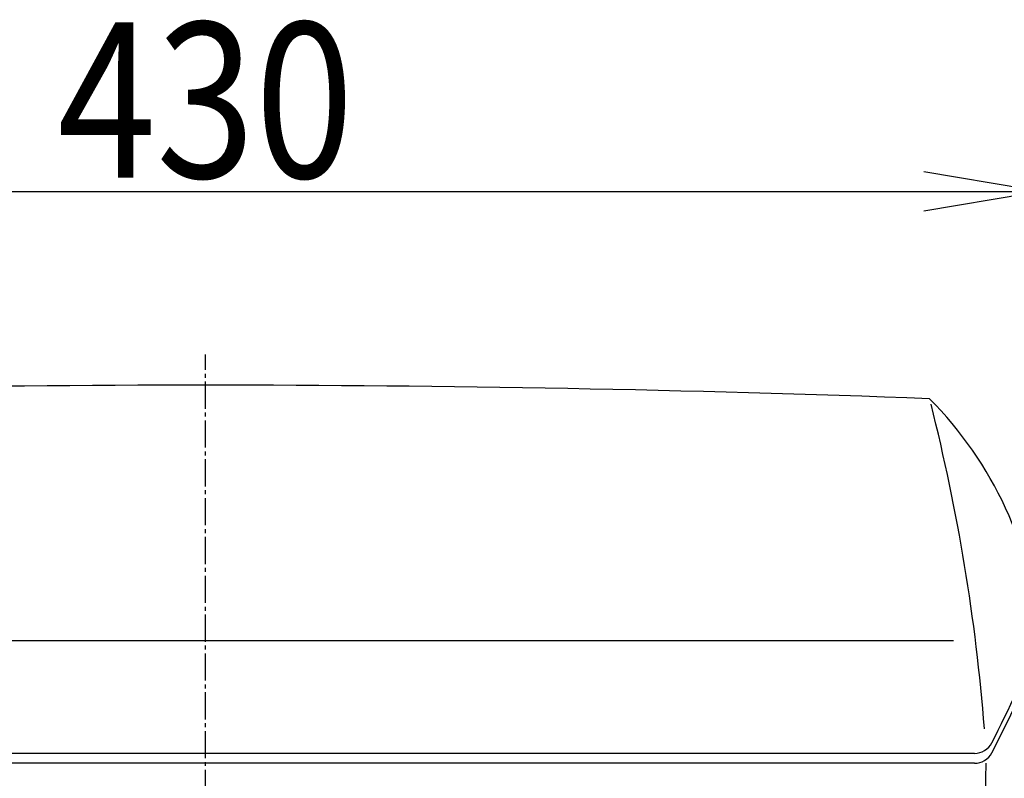
# Model space of a CAD drawing. Extents: x -81 to 1989, y 95 to 2895.
# Drawn here: x 1479 to 1733, y 1189 to 1384 of the extents above; entities that cross this region are included whole.
import ezdxf
from ezdxf.enums import TextEntityAlignment as Align

# ---------------------------------------------------------------- set-up
doc = ezdxf.new("R2010")
doc.units = 0
doc.header["$MEASUREMENT"] = 0
doc.linetypes.add('EXLTYPE3', pattern=[10, 7, -1, 1, -1])
doc.layers.get('0').update_dxf_attribs({"linetype": 'CONTINUOUS'})
for name, color, linetype in [('タンク', 7, 'CONTINUOUS'), ('便器', 7, 'CONTINUOUS'), ('寸法', 7, 'CONTINUOUS')]:
    doc.layers.add(name, color=color, linetype=linetype)
doc.styles.add('EXCADDIM2', font='monotxt', dxfattribs={"width": 0.84, "bigfont": 'extfont'})
doc.styles.add('EXCADSTD', font='monotxt', dxfattribs={"bigfont": 'extfont'})
doc.styles.get("Standard").update_dxf_attribs({"font": 'monotxt', "bigfont": 'extfont'})
doc.dimstyles.get("Standard").update_dxf_attribs({"dimtxt": 0.18, "dimasz": 0.18, "dimexe": 0.18, "dimexo": 0.0625, "dimgap": 0.09, "dimtad": 0, "dimtih": 1, "dimtoh": 1, "dimdec": 4, "dimzin": 0, "dimtxsty": 'STANDARD', "dimcen": 0.09, "dimazin": 3, "dimtfac": 1, "dimtdec": 4, "dimtmove": 0, "dimatfit": 3, "dimtolj": 1, "dimtzin": 0})

# ---------------------------------------------------------------- blocks, each defined once
blk = doc.blocks.new('*D23')
at = {"layer": '寸法', "color": 3, "linetype": 'CONTINUOUS'}
for p, q in [((1311.775409, 1226.967981), (1311.775409, 1350)), ((1741.746096, 1226.968011), (1741.746096, 1350)), ((1341.775409, 1345), (1311.775409, 1340)), ((1741.746096, 1340), (1711.746096, 1345)), ((1311.775409, 1340), (1741.746096, 1340)), ((1311.775409, 1340), (1341.775409, 1335)), ((1711.746096, 1335), (1741.746096, 1340))]:
    blk.add_line(p, q, dxfattribs=at)
at = {"layer": '寸法', "color": 2, "linetype": 'CONTINUOUS', "style": 'EXCADSTD', "width": 0.84}
blk.add_text('430', height=40, dxfattribs=at).set_placement((1526.760752, 1343.5), align=Align.CENTER)
blk = doc.blocks.new('_EX_NORM')
at = {"color": 0, "linetype": 'CONTINUOUS'}
for q in [(-1, 0.166667), (-1, 0), (-1, -0.166667)]:
    blk.add_line((0, 0), q, dxfattribs=at)

msp = doc.modelspace()

# ---------------------------------------------------------------- linework, layer by layer
at = {"layer": 'タンク', "color": 2, "linetype": 'CONTINUOUS'}
msp.add_line((1719.402134, 1224.262814), (1334.148684, 1224.262814), dxfattribs=at)
at = {"layer": 'タンク', "color": 7, "linetype": 'CONTINUOUS'}
for p, q in [((1724.843394, 1195.258434), (1328.707424, 1195.258434)), ((1724.857011, 1192.696881), (1328.693807, 1192.696881))]:
    msp.add_line(p, q, dxfattribs=at)
for centre, radius, start, end in [((1526.775409, -3709.925356), 5000, 87.862446, 92.137554), ((1642.174214, 1216.270864), 100, 5.170736, 44.688005), ((1373.377647, 1380.527202), 400, 332.846456, 337.071893), ((1374.391401, 1379.902414), 400, 332.530276, 336.701976), ((1724.843394, 1200.258434), 5, 270, 332.846456), ((1724.857011, 1197.696881), 5, 270, 332.530276)]:
    msp.add_arc(centre, radius, start, end, dxfattribs=at)
at = {"layer": 'タンク', "color": 2, "linetype": 'CONTINUOUS'}
for centre, radius, start, end in [((1228.938454, 1162.401921), 500, 4.490944, 14.212127), ((-3256.993757, 1332.633004), 4986.837381, 356.966557, 358.392007)]:
    msp.add_arc(centre, radius, start, end, dxfattribs=at)
at = {"layer": '便器', "color": 1, "linetype": 'EXLTYPE3'}
msp.add_line((1526.775409, 534), (1526.775409, 1298), dxfattribs=at)

# ---------------------------------------------------------------- dimensions: what is measured, and where the dimension line sits
at = {"layer": '寸法', "color": 3, "linetype": 'CONTINUOUS'}
dim = msp.add_linear_dim(base=(1741.746096, 1340), p1=(1311.775409, 1221.967981), p2=(1741.746096, 1221.968011), text='430', dimstyle='STANDARD', override={"dimtxt": 40, "dimasz": 30, "dimexe": 10, "dimexo": 5, "dimgap": 3.5, "dimtad": 1, "dimjust": 0, "dimtih": 0, "dimtoh": 0, "dimdec": 2, "dimzin": 8, "dimtxsty": 'EXCADDIM2', "dimblk1": '_EX_NORM', "dimblk2": '_EX_NORM', "dimsah": 1, "dimse1": 0, "dimse2": 0, "dimclrd": 3, "dimclre": 3, "dimclrt": 2, "dimtmove": 2}, dxfattribs=at)
dim.commit()
dim.dimension.update_dxf_attribs({"geometry": '*D23', "text_midpoint": (1526.760752, 1363.5), "dimtype": 160})

doc.saveas('drawing.dxf')
